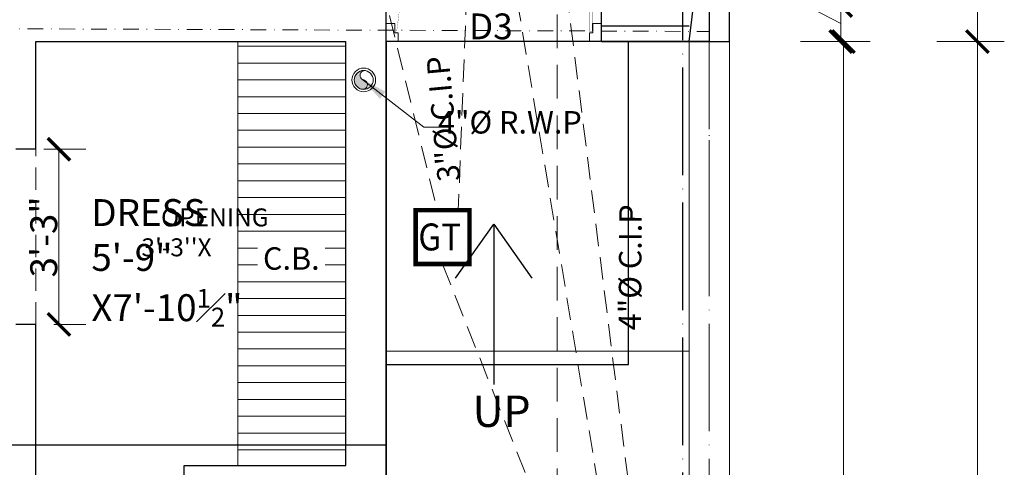
# Model space of a CAD drawing. Units: feet. Extents: x 18471 to 30550, y -13540 to -11719.
# Drawn here: x 19006 to 19226, y -13051 to -12951 of the extents above; entities that cross this region are included whole.
import ezdxf

# ---------------------------------------------------------------- set-up
doc = ezdxf.new("R2010")
doc.units = ezdxf.units.FT
doc.header["$MEASUREMENT"] = 0
doc.header["$PDMODE"] = 2
for name, pattern in [('ACAD_ISO03W100', [30, 12, -18]), ('ACAD_ISO04W100', [30, 24, -3, 0, -3]), ('DASHDOT', [1, 0.5, -0.25, 0, -0.25]), ('DASHED', [0.75, 0.5, -0.25])]:
    doc.linetypes.add(name, pattern=pattern)
doc.layers.get('0').update_dxf_attribs({"lineweight": 30})
for name, color, linetype, lineweight in [('BEAM', 3, 'Continuous', 15), ('C.B.', 15, 'Continuous', 15), ('center line', 253, 'ACAD_ISO04W100', 5), ('DIM', 7, 'Continuous', 18), ('DOOR', 32, 'Continuous', 13), ('HATCH', 9, 'Continuous', 20), ('JOINERY TEXT', 193, 'Continuous', 0), ('P & B WALL', 7, 'Continuous', 30), ('P-SOIL', 6, 'Continuous', 18), ('P-TEXT', 7, 'Continuous', 13), ('P-WASTE', 130, 'Continuous', 18), ('PL-C.W.S', 90, 'ACAD_ISO04W100', 25), ('PROJ', 30, 'ACAD_ISO03W100', 13), ('pub health ser', 22, 'Continuous', 30), ('SANTRY TEXT', 174, 'Continuous', 9), ('stairs', 22, 'Continuous', 20), ('TEXT', 7, 'Continuous', 30), ('WALL', 10, 'Continuous', 30)]:
    doc.layers.add(name, color=color, linetype=linetype, lineweight=lineweight)
doc.layers.add('BLK_1_FLR_0_BLT_UP_AREA', color=25, linetype='Continuous', true_color=0x995f4c, plot=False)
doc.layers.add('BLK_1_FLR_0_CHAJJA', color=7, linetype='Continuous')
doc.layers.add('W2', color=173, linetype='Continuous')
doc.styles.add('AR. TEXT 01', font='arialbd.ttf')
doc.styles.add('DIM TEXT', font='GOTHIC.TTF', dxfattribs={"height": 5})
doc.styles.add('PLU', font='times.ttf', dxfattribs={"width": 0.9})
doc.styles.get("Standard").update_dxf_attribs({"font": 'ARIALN.TTF'})
doc.styles.add('TEX02', font='GARA.TTF')
doc.dimstyles.new('DIM 50', dxfattribs={"dimtxt": 6, "dimasz": 3, "dimexe": 6, "dimexo": 4, "dimgap": 0.3125, "dimtad": 1, "dimzin": 3, "dimdsep": 46, "dimlunit": 4, "dimtxsty": 'AR. TEXT 01', "dimblk": 'DOT', "dimcen": 0.09, "dimclrd": 5, "dimclre": 5, "dimclrt": 5, "dimazin": 0, "dimtfac": 0.8, "dimtofl": 0, "dimtmove": 1, "dimatfit": 3, "dimfxl": 6, "dimfxlon": 1, "dimfrac": 1, "dimtolj": 1, "dimtzin": 0, "dimlwd": -1, "dimlwe": -1, "dimarcsym": 1})

# ---------------------------------------------------------------- blocks, each defined once
blk = doc.blocks.new('_ArchTick')
at = {"color": 0, "linetype": 'ByBlock', "const_width": 0.15}
blk.add_lwpolyline([(-0.5, -0.5), (0.5, 0.5)], dxfattribs=at)
blk = doc.blocks.new('*D235')
at = {"layer": 'Defpoints', "color": 0, "ltscale": 5, "transparency": 16777216}
for p in [(19164.58082653901, -12955.77760504758), (19189.95160185225, -12955.77760504758), (19088.08082653901, -13171.77760504758)]:
    blk.add_point(p, dxfattribs=at)
at = {"layer": 'DIM', "ltscale": 5, "transparency": 16777216}
for p, q in [((19180.95160185225, -12955.77760504758), (19195.95160185225, -12955.77760504758)), ((19189.95160185225, -13171.77760504758), (19189.95160185225, -12955.77760504758)), ((19180.95160185225, -13171.77760504758), (19195.95160185225, -13171.77760504758))]:
    blk.add_line(p, q, dxfattribs=at)
at = {"layer": 'DIM', "ltscale": 5, "transparency": 16777216, "xscale": 5, "yscale": 5, "zscale": 5}
for p, rotation in [((19189.95160185225, -12955.77760504758), 90), ((19189.95160185225, -13171.77760504758), 270)]:
    blk.add_blockref('_ArchTick', p, dxfattribs=dict(at, rotation=rotation))
at = {"layer": 'DIM', "ltscale": 5, "transparency": 16777216, "insert": (19186.57361754119, -13063.77760504758), "char_height": 6, "attachment_point": 5, "rotation": 90, "style": 'AR. TEXT 01'}
blk.add_mtext('\\A1;18\'-0"', dxfattribs=at)
blk = doc.blocks.new('_Dot')
at = {"color": 0, "linetype": 'ByBlock', "lineweight": -2}
blk.add_line((-0.5, 0), (-1, 0), dxfattribs=at)
at = {"color": 0, "linetype": 'ByBlock', "const_width": 0.5}
blk.add_lwpolyline([(-0.25, 0, 1), (0.25, 0, 1)], format="xyb", close=True, dxfattribs=at)
blk = doc.blocks.new('*D250')
at = {"layer": 'Defpoints', "color": 0, "ltscale": 5, "transparency": 16777216}
for p in [(19156.580826539, -12947.77760504755), (19155.580826539, -12955.77760504751), (19189.39848006909, -12955.77760504751)]:
    blk.add_point(p, dxfattribs=at)
at = {"layer": 'DIM', "ltscale": 5, "transparency": 16777216}
for p, q in [((19176.79207137913, -12945.19857622765), (19176.79207137913, -12936.69499505439)), ((19189.39848006909, -12951.77760504753), (19176.79207137913, -12945.19857622765)), ((19180.39848006909, -12947.77760504755), (19195.39848006909, -12947.77760504755)), ((19189.39848006909, -12947.77760504755), (19189.39848006909, -12955.77760504751)), ((19180.39848006909, -12955.77760504751), (19195.39848006909, -12955.77760504751))]:
    blk.add_line(p, q, dxfattribs=at)
at = {"layer": 'DIM', "ltscale": 5, "transparency": 16777216, "xscale": 5, "yscale": 5, "zscale": 5}
for p, rotation in [((19189.39848006909, -12947.77760504755), 90), ((19189.39848006909, -12955.77760504751), 270)]:
    blk.add_blockref('_ArchTick', p, dxfattribs=dict(at, rotation=rotation))
at = {"layer": 'DIM', "ltscale": 5, "transparency": 16777216, "insert": (19173.41408706808, -12940.94678564102), "char_height": 6, "attachment_point": 5, "rotation": 90, "style": 'AR. TEXT 01'}
blk.add_mtext('\\A1;8"', dxfattribs=at)
blk = doc.blocks.new('*D253')
at = {"layer": 'Defpoints', "color": 0, "ltscale": 5, "transparency": 16777216}
for p in [(19157.4495728135, -12487.77760504756), (19160.08082653909, -12955.77760504756), (19219.81440846909, -12955.77760504756)]:
    blk.add_point(p, dxfattribs=at)
at = {"layer": 'DIM', "ltscale": 5, "transparency": 16777216}
for p, q in [((19210.8144084691, -12487.77760504756), (19225.8144084691, -12487.77760504756)), ((19219.81440846909, -12487.77760504756), (19219.81440846909, -12955.77760504756)), ((19210.8144084691, -12955.77760504756), (19225.8144084691, -12955.77760504756))]:
    blk.add_line(p, q, dxfattribs=at)
at = {"layer": 'DIM', "ltscale": 5, "transparency": 16777216, "xscale": 5, "yscale": 5, "zscale": 5}
for p, rotation in [((19219.81440846909, -12487.77760504756), 90), ((19219.81440846909, -12955.77760504756), 270)]:
    blk.add_blockref('_ArchTick', p, dxfattribs=dict(at, rotation=rotation))
at = {"layer": 'DIM', "ltscale": 5, "transparency": 16777216, "insert": (19216.43642415804, -12721.77760504756), "char_height": 6, "attachment_point": 5, "rotation": 90, "style": 'AR. TEXT 01'}
blk.add_mtext('\\A1;39\'-0"', dxfattribs=at)
blk = doc.blocks.new('*D254')
at = {"layer": 'Defpoints', "color": 0, "ltscale": 5, "transparency": 16777216}
for p in [(19160.08082653909, -12955.77760504756), (19075.72018883907, -13189.77760504758), (19219.81440846907, -13189.77760504758)]:
    blk.add_point(p, dxfattribs=at)
at = {"layer": 'DIM', "ltscale": 5, "transparency": 16777216}
for p, q in [((19210.81440846907, -12955.77760504756), (19225.81440846908, -12955.77760504756)), ((19219.81440846907, -12955.77760504756), (19219.81440846907, -13189.77760504758)), ((19210.81440846907, -13189.77760504758), (19225.81440846908, -13189.77760504758))]:
    blk.add_line(p, q, dxfattribs=at)
at = {"layer": 'DIM', "ltscale": 5, "transparency": 16777216, "xscale": 5, "yscale": 5, "zscale": 5}
for p, rotation in [((19219.81440846907, -12955.77760504756), 90), ((19219.81440846907, -13189.77760504758), 270)]:
    blk.add_blockref('_ArchTick', p, dxfattribs=dict(at, rotation=rotation))
at = {"layer": 'DIM', "ltscale": 5, "transparency": 16777216, "insert": (19216.43642415802, -13072.77760504757), "char_height": 6, "attachment_point": 5, "rotation": 90, "style": 'AR. TEXT 01'}
blk.add_mtext('\\A1;19\'-6"', dxfattribs=at)
blk = doc.blocks.new('*D308')
at = {"layer": 'Defpoints', "color": 0, "ltscale": 5, "transparency": 16777216}
for p in [(19007.83082653901, -12979.77760504761), (19015.18381266976, -12979.77760504761), (19010.080826539, -13018.85440954078)]:
    blk.add_point(p, dxfattribs=at)
at = {"layer": 'DIM', "ltscale": 5, "transparency": 16777216}
for p, q in [((19011.83082653901, -12979.77760504761), (19021.18381266976, -12979.77760504761)), ((19015.18381266976, -13018.85440954078), (19015.18381266976, -12979.77760504761)), ((19014.08082653901, -13018.85440954078), (19021.18381266976, -13018.85440954078))]:
    blk.add_line(p, q, dxfattribs=at)
at = {"layer": 'DIM', "ltscale": 5, "transparency": 16777216, "xscale": 5, "yscale": 5, "zscale": 5}
for p, rotation in [((19015.18381266976, -12979.77760504761), 90), ((19015.18381266976, -13018.85440954078), 270)]:
    blk.add_blockref('_ArchTick', p, dxfattribs=dict(at, rotation=rotation))
at = {"layer": 'DIM', "ltscale": 5, "transparency": 16777216, "insert": (19011.80787474343, -12999.31600729419), "char_height": 6, "attachment_point": 5, "rotation": 90, "style": 'AR. TEXT 01'}
blk.add_mtext('\\A1;3\'-3"', dxfattribs=at)
blk = doc.blocks.new('A$Cb508cf72')
at = {"layer": 'DOOR'}
for points in [[(1.593954704861969, 31.97784954943927), (1.593954704861969, 33.65484954940621), (2.1666480381682, 33.65484954940621), (2.1666480381682, 35.22784954936651), (-1.86284451e-05, 35.22784954936651), (-1.86284451e-05, 31.97784954943927), (1.593954704861969, 31.97784954943927)], [(37.4060080396448, 31.97784954943927), (37.4060080396448, 33.65484954940621), (36.83331470633857, 33.65484954940621), (36.83331470633857, 35.22784954936651), (38.99998137295188, 35.22784954936651), (38.99998137295188, 31.97784954943927), (37.4060080396448, 31.97784954943927)]]:
    blk.add_lwpolyline(points, dxfattribs=at)
at = {"layer": 'DOOR', "const_width": 0.03635174400107}
blk.add_lwpolyline([(37.11966137299896, 33.65484954940621, -0.38341128429114), (1.68249406036921, 0.01781754833064, -0.4142135623731)], format="xyb", dxfattribs=at)
blk.add_lwpolyline([(1.68249406036921, 0.01781754833064), (1.68249406036921, 33.34024954930646), (2.19304287509294, 33.34024954930646), (2.19304287509294, 0.01781754833064)], dxfattribs=at)
blk = doc.blocks.new('RWP')
at = {"layer": 'P-SOIL'}
h = blk.add_hatch(color=7, dxfattribs=at)
edge = h.paths.add_edge_path()
edge.add_ellipse((-58225.88443678952, -118219.5594493906), major_axis=(1.494147372830069, 1.494147372830069), ratio=0.9999999999971358, start_angle=35.6182046845361, end_angle=125.618203281105)
edge.add_ellipse((-58225.88443678952, -118219.5594493906), major_axis=(1.494147372827425, 1.494147372827423), ratio=0.9999999999948398, start_angle=125.618203281105, end_angle=215.6182018617833)
edge.add_ellipse((-58226.11501198305, -118220.5921985362), major_axis=(0.7482431835796156, 0.7482431835796152), ratio=0.9999999999816468, start_angle=218.8220523718932, end_angle=392.4143515007202)
edge.add_ellipse((-58225.65386160055, -118218.5267002386), major_axis=(-0.7482431836025633, 0.7482431836025631), ratio=0.9999999999430152, start_angle=-51.1779422807781, end_angle=122.41435150089211, ccw=False)
at = {"layer": 'P-SOIL', "color": 7, "extrusion": (0, 0, -1)}
for centre, major_axis, ratio, start_param, end_param in [((-58225.88443678952, -118219.5594493906), (1.867684216040422, 1.867684216040422), 0.99999999999517, 3.926990816989658, 10.21017612416924), ((-58225.88443678952, -118219.5594493906), (-1.494147372831555, 1.494147372831555), 0.9999999999934598, 5.497787143778865, 11.78097245095845), ((-58226.11501198302, -118220.5921985362), (-0.7482431836144129, 0.7482431836144129), 0.9999999999042399, 1.005059168248902, 4.258487346123779)]:
    blk.add_ellipse(centre, major_axis=major_axis, ratio=ratio, start_param=start_param, end_param=end_param, dxfattribs=at)
at = {"layer": 'P-SOIL', "color": 7, "extrusion": (0, 0, -0.9999999999999998)}
blk.add_ellipse((-58225.65386160053, -118218.5267002386), major_axis=(0.7482431836246272, 0.7482431836246272), ratio=0.99999999987498, start_param=2.575855494946888, end_param=5.829283672833697, dxfattribs=at)

msp = doc.modelspace()

# ---------------------------------------------------------------- hatches: boundary and pattern name
at = {"layer": 'HATCH'}
h = msp.add_hatch(dxfattribs=at)
h.set_pattern_fill('LINE', color=256, scale=30, style=0)
h.set_pattern_definition([(0, (1281.202500565418, 27603.18515081159), (0, 3.75), [])])
h.paths.add_polyline_path([(19079.080826539, -12955.77760504757), (19055.080826539, -12955.77760504757), (19055.080826539, -13050.27760504757), (19079.080826539, -13050.27760504757)])
h.paths.add_polyline_path([(19059.40345062249, -13000.39229329157), (19074.53305498811, -13000.39229329157), (19074.53305498811, -13008.0628253516), (19059.40345062249, -13008.0628253516)], flags=16)

# ---------------------------------------------------------------- linework, layer by layer
at = {"layer": 'BEAM', "linetype": 'DASHDOT', "ltscale": 7}
msp.add_line((18575.08082653903, -12951.25082626826, 0.9581601431385401), (19160.080826539, -12953.52760504754, 0.9581601431385401), dxfattribs=at)
at = {"layer": 'BLK_1_FLR_0_BLT_UP_AREA', "color": 25, "elevation": 0.9581601431385401}
msp.add_lwpolyline([(18575.08082653883, -12532.77760504469), (18933.58082653883, -12532.77760504434), (18933.58082653902, -12487.77760504466), (19160.08082653883, -12487.77760504466), (19160.08082653902, -12955.77760504754), (19088.08082653902, -12955.77760504464), (19088.080826539, -13171.77760504757), (18701.08082653902, -13171.77760504764), (18701.080826539, -12955.77760504464), (18575.08082653883, -12955.77760504754), (18575.08082653842, -12532.77760504469)], dxfattribs=at)
at = {"layer": 'BLK_1_FLR_0_BLT_UP_AREA', "color": 1, "elevation": 0.9581601431385401}
msp.add_lwpolyline([(18701.10282653899, -13045.69263389042), (19088.102826539, -13045.69263389042), (19088.080826539, -13171.77760504757), (18701.080826539, -13171.77760504757)], close=True, dxfattribs=at)
at = {"layer": 'BLK_1_FLR_0_CHAJJA', "elevation": 0.9581601431385401}
msp.add_lwpolyline([(19088.080826539, -13027.77760504757), (19142.080826539, -13027.77760504757), (19142.080826539, -12955.77760504757), (19088.080826539, -12955.77760504757)], close=True, dxfattribs=at)
at = {"layer": 'C.B.'}
msp.add_line((19055.080826539, -13050.27760504757, 0.9581601431385401), (19055.080826539, -12955.77760504757, 0.9581601431385401), dxfattribs=at)
at = {"layer": 'center line'}
for p, q in [((19160.080826539, -13003.7776050476, 0.9581601431385401), (19160.080826539, -12374.06706500887, 0.9581601431385401)), ((19160.080826539, -13313.56706500892, 0.9581601431385401), (19160.080826539, -12997.77760504755, 0.9581601431385401))]:
    msp.add_line(p, q, dxfattribs=at)
at = {"layer": 'P & B WALL', "color": 183, "lineweight": 20}
for p, q in [((19155.58082653898, -13310.56706500892, 0.9581601431385401), (19155.58082653898, -12955.77760504754, 0.9581601431385401)), ((19164.580826539, -13310.56706500892, 0.9581601431385401), (19164.580826539, -12955.77760504754, 0.9581601431385401))]:
    msp.add_line(p, q, dxfattribs=at)
at = {"layer": 'P-SOIL', "linetype": 'DASHED', "ltscale": 10, "elevation": 0.9581601431385401}
for points in [[(19090.07640051877, -12783.54844497507), (19139.96141855495, -13082.37970231142)], [(19111.41523023004, -12810.38981948177), (19145.61161523591, -13082.37970231142)]]:
    msp.add_lwpolyline(points, dxfattribs=at)
at = {"layer": 'P-WASTE', "linetype": 'DASHED', "ltscale": 10}
msp.add_line((19100.66576302886, -13005.3741141855, 0.9581601431385401), (19133.96129072183, -13089.62392516494, 0.9581601431385401), dxfattribs=at)
at = {"layer": 'P-WASTE', "linetype": 'DASHED', "ltscale": 10, "elevation": 0.9581601431385401}
for points in [[(19044.05773901557, -12767.85042342696), (19099.49936229323, -12993.37411418538)], [(19111.56699927092, -12802.40017785216), (19104.16576302886, -12993.37411418538)]]:
    msp.add_lwpolyline(points, dxfattribs=at)
at = {"layer": 'PL-C.W.S', "elevation": 0.9581601431385401}
msp.add_lwpolyline([(18792.49608425358, -13334.06008942917), (18792.49608425358, -13286.57723253557), (19154.17934485308, -13286.57723253557), (19154.17934485308, -12768.13818214495), (19139.05976904724, -12768.13818214495), (19139.05976904724, -12760.08666333897)], dxfattribs=at)
at = {"layer": 'PROJ', "linetype": 'DASHED', "ltscale": 10}
for p, q in [((19142.080826539, -13027.77760504757, 0.9581601431385401), (19142.080826539, -12955.77760504757, 0.9581601431385401)), ((19160.080826539, -12997.77760504757, 0.9581601431385401), (19160.08082653908, -12955.77760504755, 0.9581601431385401)), ((19010.080826539, -13018.85440954077, 0.9581601431385401), (19010.08082653894, -12979.7776050476, 0.9581601431385401)), ((19088.080826539, -13027.77760504757, 0.9581601431385401), (19142.080826539, -13027.77760504757, 0.9581601431385401))]:
    msp.add_line(p, q, dxfattribs=at)
at = {"layer": 'pub health ser', "const_width": 1, "elevation": 0.9581601431385401}
msp.add_lwpolyline([(19094.66576302886, -12993.37411418538), (19094.66576302886, -13005.3741141855), (19106.66576302886, -13005.3741141855), (19106.66576302886, -12993.37411418538), (19094.66576302886, -12993.37411418538)], dxfattribs=at)
at = {"layer": 'stairs'}
msp.add_line((19088.080826539, -13024.77760504757, 0.9581601431385401), (19155.580826539, -13024.77760504757, 0.9581601431385401), dxfattribs=at)
at = {"layer": 'W2'}
for p, q in [((19136.080826539, -12955.77760504757, 0.9581601431385401), (19136.080826539, -12947.77760504757, 0.9581601431385401)), ((19136.080826539, -12952.27760504757, 0.9581601431385447), (19155.580826539, -12952.27760504757, 0.9581601431385447)), ((19136.080826539, -12955.77760504757, 0.9581601431385401), (19155.580826539, -12955.77760504757, 0.9581601431385401))]:
    msp.add_line(p, q, dxfattribs=at)
at = {"layer": 'WALL', "color": 3, "linetype": 'DASHED', "lineweight": 13, "ltscale": 15}
msp.add_line((19126.21740476835, -12398.48272398017, 0.9581601431385401), (19126.21740476835, -13153.3733029975, 0.9581601431385401), dxfattribs=at)
at = {"layer": 'WALL'}
for p, q in [((19164.580826539, -12955.77760504757, 0.9581601431385401), (19164.580826539, -12487.77760504755, 0.9581601431385401)), ((19088.080826539, -13171.77760504754, 0.9581601431385401), (19088.080826539, -12947.77760504757, 0.9581601431385401)), ((19155.580826539, -12955.77760504751, 0.9581601431385401), (19156.580826539, -12947.77760504757, 0.9581601431385401)), ((19010.080826539, -12955.77760504757, 0.9581601431385401), (19079.080826539, -12955.77760504757, 0.9581601431385401)), ((19010.080826539, -12979.7776050476, 0.9581601431385401), (19010.080826539, -12955.77760504757, 0.9581601431385401)), ((19079.080826539, -13050.27760504757, 0.9581601431385401), (19079.080826539, -12955.77760504757, 0.9581601431385401)), ((19155.580826539, -12955.77760504751, 0.9581601431385401), (19164.580826539, -12955.77760504757, 0.9581601431385401)), ((19010.080826539, -12979.7776050476, 0.9581601431385401), (19005.580826539, -12979.7776050476, 0.9581601431385401)), ((19010.080826539, -13018.85440954077, 0.9581601431385401), (19005.580826539, -13018.85440954077, 0.9581601431385401)), ((19010.08082653898, -13171.77760504758, 0.9581601431385401), (19010.080826539, -13018.85440954077, 0.9581601431385401)), ((19043.080826539, -13050.27760504757, 0.9581601431385401), (19079.08082653898, -13050.27760504757, 0.9581601431385401)), ((19043.080826539, -13054.77760504757, 0.9581601431385401), (19043.080826539, -13050.27760504757, 0.9581601431385401))]:
    msp.add_line(p, q, dxfattribs=at)

# ---------------------------------------------------------------- block references
at = {"layer": 'HATCH', "ltscale": 5, "xscale": 1.230769230725139, "yscale": 1.230769230725139, "zscale": 1.230769230725139, "rotation": 180}
msp.add_blockref('A$Cb508cf72', (19136.08080361168, -12912.42025175756, 0.9581601431385401), dxfattribs=at)
at = {"layer": 'WALL'}
msp.add_blockref('RWP', (77308.97944536291, 105255.2272853776, 0.9581601431385401), dxfattribs=at)

# ---------------------------------------------------------------- texts
at = {"layer": 'JOINERY TEXT', "insert": (19106.5470838701, -12949.51154239668, 0.9581601431385401), "char_height": 5.75, "width": 20.94494535614012, "attachment_point": 1}
msp.add_mtext('\\A1;D3', dxfattribs=at)
at = {"layer": 'P-TEXT', "style": 'PLU', "width": 0.9}
msp.add_text('GT', height=6, dxfattribs=at).set_placement((19095.26905658953, -13002.3359872437, 0.9581601431385401))
at = {"layer": 'SANTRY TEXT', "color": 5, "ltscale": 25, "char_height": 5, "width": 82.87071002800434, "attachment_point": 3, "style": 'DIM TEXT'}
for s, insert, rotation in [('\\A1;{\\fArial|b0|i0|c0|p34;3"%%C C.I.P}', (19097.03753419823, -12959.25323052249, 0.8677538874852), 95.27042584180404), ('\\A1;{\\fArial|b0|i0|c0|p34;4"%%C C.I.P}', (19140.03907143936, -12992.05128713895, 0.9581601431385401), 89.67458262691422)]:
    msp.add_mtext(s, dxfattribs=dict(at, insert=insert, rotation=rotation))
at = {"layer": 'SANTRY TEXT', "color": 5, "ltscale": 25, "insert": (19099.63586125337, -12971.27922263702, 0.9581601431385401), "char_height": 5, "width": 73.35662775369198, "attachment_point": 1, "style": 'DIM TEXT'}
msp.add_mtext('\\A1;4"%%C R.W.P', dxfattribs=at)
at = {"layer": 'TEXT', "attachment_point": 1, "style": 'TEX02'}
for s, insert, char_height, width in [('\\A1;{\\fArial|b0|i0|c0|p34;DRESS\\P5\'-9"\\PX7\'-10\\H0.7x;\\S1#2;\\fGaramond|b0|i0|c0|p18;\\H1.429x;"}', (19022.42258050686, -12990.90166611871, 0.9581601431385401), 6, 33.6901682013413), ("\\A1;\\pi18.86583;{\\fArial|b0|i0|c0|p34;OPENING\\P\\pi17.77306;3'-3''X 8'-0''}", (18962.47665773877, -12992.97912421578, 0.9581601431385401), 4, 62.88309924044368), ('\\A1;{\\fArial|b0|i0|c0|p34;C.B.}', (19060.65345062249, -13001.64229329157, 0.9581601431385401), 5, 28.16677126591277), ('\\A1;{\\fArial|b0|i0|c0|p34;UP}', (19107.35276894343, -13034.69264828294, 0.9581601431385401), 7, 3.9043051376084)]:
    msp.add_mtext(s, dxfattribs=dict(at, insert=insert, char_height=char_height, width=width))

# ---------------------------------------------------------------- dimensions: what is measured, and where the dimension line sits
at = {"layer": 'DIM', "ltscale": 5}
for base, p1, p2, picture, middle in [((19219.81440846909, -12955.77760504756, 0.9581601431385401), (19157.44957281349, -12487.77760504756, 0.9581601431385401), (19160.08082653908, -12955.77760504755, 0.9581601431385401), '*D253', (19216.43642415804, -12721.77760504756, 0.9581601431385401)), ((19219.81440846907, -13189.77760504758, 0.9581601431385401), (19160.08082653908, -12955.77760504755, 0.9581601431385401), (19075.72018883906, -13189.77760504757, 0.9581601431385401), '*D254', (19216.43642415802, -13072.77760504757, 0.9581601431385401)), ((19189.95160185225, -12955.77760504758, 0.9581601431385401), (19088.080826539, -13171.77760504757, 0.9581601431385401), (19164.580826539, -12955.77760504757, 0.9581601431385401), '*D235', (19186.57361754119, -13063.77760504758, 0.9581601431385401)), ((19015.18381266976, -12979.77760504761, 0.9581601431385401), (19010.080826539, -13018.85440954077, 0.9581601431385401), (19007.830826539, -12979.7776050476, 0.9581601431385401), '*D308', (19011.80787474343, -12999.31600729419, 0.9581601431385401))]:
    dim = msp.add_linear_dim(base=base, p1=p1, p2=p2, angle=90, dimstyle='DIM 50', override={"dimtxt": 6, "dimasz": 5, "dimblk": 'ArchTick', "dimclrd": 256, "dimclre": 256, "dimclrt": 256, "dimfxl": 9}, dxfattribs=at)
    dim.commit()
    dim.dimension.update_dxf_attribs({"geometry": picture, "text_midpoint": middle})
dim = msp.add_linear_dim(base=(19189.39848006909, -12955.77760504751, 0.9581601431385401), p1=(19156.580826539, -12947.77760504755, 0.9581601431385401), p2=(19155.580826539, -12955.77760504751, 0.9581601431385401), angle=90, dimstyle='DIM 50', override={"dimtxt": 6, "dimasz": 5, "dimblk": 'ArchTick', "dimclrd": 256, "dimclre": 256, "dimclrt": 256, "dimfxl": 9}, dxfattribs=at)
dim.commit()
dim.dimension.update_dxf_attribs({"geometry": '*D250', "text_midpoint": (19176.79207137913, -12944.88607622765, 0.9581601431385401), "dimtype": 160})

# ---------------------------------------------------------------- leaders
at = {"layer": 'P-SOIL'}
msp.add_leader([(19082.57734057876, -12964.04765804457, 0.9581601431385401), (19096.48152161697, -12974.87754836789, 0.9581601431385401), (19101.90511937287, -12974.87754836789, 0.9581601431385401)], dimstyle='DIM 50', override={"dimasz": 6, "dimtad": 0}, dxfattribs=at)
at = {"layer": 'TEXT'}
msp.add_leader([(19112.05223302734, -12996.48814508622, 0.9581601431385401), (19112.05223302734, -13032.20050247916, 0.9581601431385401)], dimstyle='DIM 50', override={"dimasz": 12, "dimtad": 0, "dimldrblk": 'Open90'}, dxfattribs=at)

doc.saveas('drawing.dxf')
